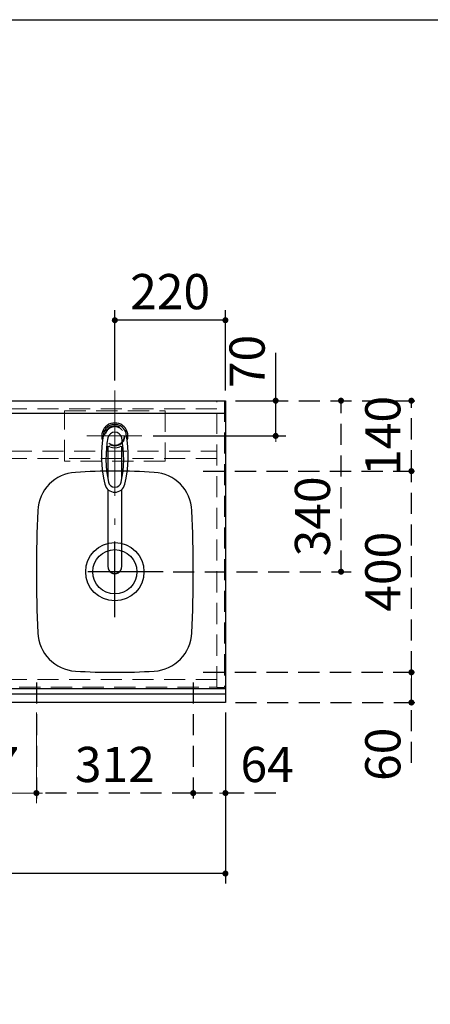
# Model space of a CAD drawing. Units: millimetres. Extents: x 210 to 8110, y 68 to 5608.
# Drawn here: x 3295 to 4112, y 3650 to 5608 of the extents above; entities that cross this region are included whole.
import ezdxf

# ---------------------------------------------------------------- set-up
doc = ezdxf.new("R2010")
doc.units = ezdxf.units.MM
doc.header["$LTSCALE"] = 5
doc.linetypes.add('DASHDOT', pattern=[50.5, 30, -9, 2.5, -9])
doc.linetypes.add('HIDDEN', pattern=[12.6, 8.4, -4.2])
for name, color, linetype, lineweight in [('キャビ', 134, 'Continuous', 9), ('トップ', 14, 'Continuous', 9), ('レイヤ_1', 7, 'Continuous', 9), ('水栓', 94, 'Continuous', 9), ('熱源', 214, 'Continuous', 9)]:
    doc.layers.add(name, color=color, linetype=linetype, lineweight=lineweight)
doc.styles.get("Standard").update_dxf_attribs({"font": 'txt', "bigfont": 'bigfont'})
doc.styles.add('ＭＳ ゴシック', font='txt')
doc.dimstyles.get("Standard").update_dxf_attribs({"dimtxt": 0.18, "dimasz": 0.18, "dimexe": 0.18, "dimexo": 0.0625, "dimgap": 0.09, "dimtad": 0, "dimtih": 1, "dimtoh": 1, "dimdec": 4, "dimzin": 0, "dimdsep": 46, "dimtxsty": 'Standard', "dimcen": 0.09, "dimadec": 0, "dimazin": 0, "dimtfac": 1, "dimtdec": 4, "dimtofl": 0, "dimtmove": 0, "dimatfit": 3, "dimfxl": 1, "dimtolj": 1, "dimtzin": 0, "dimarcsym": 0})

# ---------------------------------------------------------------- blocks, each defined once
blk = doc.blocks.new('*G20')
at = {"layer": '水栓', "color": 94, "linetype": 'DASHDOT', "lineweight": 9}
for p, q in [((3484, 4811), (3484, 4503.5)), ((3454, 4780), (3514, 4780))]:
    blk.add_line(p, q, dxfattribs=at)
at = {"layer": '水栓', "color": 94, "linetype": 'Continuous', "lineweight": 30}
for p, q in [((3470, 4758.6), (3470, 4694.8)), ((3498, 4694.8), (3498, 4758.6)), ((3470, 4673.6), (3470, 4520.4)), ((3498, 4520.4), (3498, 4673.6))]:
    blk.add_line(p, q, dxfattribs=at)
for centre, radius, start, end in [((3484, 4780), 26, 341.4858, 198.5142), ((3484, 4779.8), 23.1, 10.4823, 169.5177), ((3697.3, 4740.3), 240, 169.5177, 193.6214), ((3484, 4773.6), 14, 10.8431, 169.1569), ((3270.7, 4740.3), 240, 346.3786, 10.4823), ((3686.3, 4734.9), 220, 169.1568, 192.2161), ((3472.2, 4754.1), 5, 65.3064, 174.8789), ((3484, 4779.8), 23.3, 245.3064, 294.6936), ((3495.8, 4754.1), 5, 5.1211, 114.6936), ((3281.7, 4734.9), 220, 347.7839, 10.8432), ((3484, 4688.6), 20.5, 193.6214, 346.3786), ((3696.1, 4744.9), 240, 194.8513721497028, 194.8513739582301), ((3484, 4691.1), 13, 192.2161, 347.7839), ((3484, 4520.1), 14, 178.7487, 1.2513)]:
    blk.add_arc(centre, radius, start, end, dxfattribs=at)
blk.add_ellipse((3484, 4520.4), major_axis=(-14, 0), ratio=0.994522, start_param=0, end_param=3.141593, dxfattribs=at)
blk = doc.blocks.new('_DOT')
at = {"color": 0}
blk.add_line((-0.5, 0), (-1, 0), dxfattribs=at)
at = {"color": 0, "const_width": 0.5}
blk.add_lwpolyline([(-0.25, 0, 1), (0.25, 0, 1)], format="xyb", close=True, dxfattribs=at)
blk = doc.blocks.new('Dim6')
at = {"layer": 'トップ', "color": 14, "linetype": 'Continuous', "lineweight": 30}
for p, q in [((2504, 4230), (2504, 3890)), ((3704, 4230), (3704, 3890)), ((3704, 3910), (2504, 3910))]:
    blk.add_line(p, q, dxfattribs=at)
at = {"layer": 'トップ', "color": 14, "linetype": 'Continuous', "lineweight": 30, "xscale": 12, "yscale": 12, "zscale": 12}
for p, rotation in [((2504, 3910), 179.9999999999998), ((3704, 3910), 359.9999999999997)]:
    blk.add_blockref('_DOT', p, dxfattribs=dict(at, rotation=rotation))
at = {"layer": 'トップ', "color": 14, "linetype": 'Continuous', "lineweight": 9, "insert": (3104, 3910), "char_height": 70, "width": 1183.333, "attachment_point": 8, "style": 'ＭＳ ゴシック'}
blk.add_mtext('\\A1;1200{\\H0.5x;\\S+2^ -0;}', dxfattribs=at)
blk = doc.blocks.new('Dim8')
at = {"layer": '水栓', "color": 94, "linetype": 'Continuous', "lineweight": 30}
for p, q in [((3484, 4890), (3484, 5030)), ((3704, 4870), (3704, 5030)), ((3704, 5010), (3484, 5010))]:
    blk.add_line(p, q, dxfattribs=at)
at = {"layer": '水栓', "color": 94, "linetype": 'Continuous', "lineweight": 30, "xscale": 12, "yscale": 12, "zscale": 12}
for p, rotation in [((3484, 5010), 179.9999999999998), ((3704, 5010), 359.9999999999997)]:
    blk.add_blockref('_DOT', p, dxfattribs=dict(at, rotation=rotation))
at = {"layer": '水栓', "color": 94, "linetype": 'Continuous', "lineweight": 9, "insert": (3594, 5010), "char_height": 70, "width": 900, "attachment_point": 8, "style": 'ＭＳ ゴシック'}
blk.add_mtext('220', dxfattribs=at)
blk = doc.blocks.new('Dim9')
at = {"layer": '水栓', "color": 94, "linetype": 'Continuous', "lineweight": 30}
for p, q in [((3804, 4780), (3804, 4945)), ((3724, 4850), (3824, 4850)), ((3560, 4780), (3824, 4780))]:
    blk.add_line(p, q, dxfattribs=at)
at = {"layer": '水栓', "color": 94, "linetype": 'Continuous', "lineweight": 30, "xscale": 12, "yscale": 12, "zscale": 12}
for p, rotation in [((3804, 4850), 269.9999999999998), ((3804, 4780), 89.99999999999949)]:
    blk.add_blockref('_DOT', p, dxfattribs=dict(at, rotation=rotation))
at = {"layer": '水栓', "color": 94, "linetype": 'Continuous', "lineweight": 9, "insert": (3804, 4875), "char_height": 70, "width": 566.667, "attachment_point": 7, "rotation": 90, "style": 'ＭＳ ゴシック'}
blk.add_mtext('70', dxfattribs=at)
blk = doc.blocks.new('Dim10')
at = {"layer": 'トップ', "color": 14, "linetype": 'HIDDEN', "lineweight": 30}
for p, q in [((3640, 4290), (3640, 4050)), ((3704, 4230), (3704, 4050)), ((3804, 4070), (3640, 4070))]:
    blk.add_line(p, q, dxfattribs=at)
at = {"layer": 'トップ', "color": 14, "linetype": 'HIDDEN', "lineweight": 30, "xscale": 12, "yscale": 12, "zscale": 12}
for p, rotation in [((3640, 4070), 179.9999999999998), ((3704, 4070), 359.9999999999997)]:
    blk.add_blockref('_DOT', p, dxfattribs=dict(at, rotation=rotation))
at = {"layer": 'トップ', "color": 14, "linetype": 'Continuous', "lineweight": 9, "insert": (3734, 4070), "char_height": 70, "width": 566.667, "attachment_point": 7, "style": 'ＭＳ ゴシック'}
blk.add_mtext('64', dxfattribs=at)
blk = doc.blocks.new('Dim11')
at = {"layer": 'トップ', "color": 14, "linetype": 'HIDDEN', "lineweight": 30}
for p, q in [((3328, 4290), (3328, 4050)), ((3640, 4290), (3640, 4050)), ((3640, 4070), (3328, 4070))]:
    blk.add_line(p, q, dxfattribs=at)
at = {"layer": 'トップ', "color": 14, "linetype": 'HIDDEN', "lineweight": 30, "xscale": 12, "yscale": 12, "zscale": 12}
for p, rotation in [((3328, 4070), 179.9999999999998), ((3640, 4070), 359.9999999999997)]:
    blk.add_blockref('_DOT', p, dxfattribs=dict(at, rotation=rotation))
at = {"layer": 'トップ', "color": 14, "linetype": 'Continuous', "lineweight": 9, "insert": (3484, 4070), "char_height": 70, "width": 900, "attachment_point": 8, "style": 'ＭＳ ゴシック'}
blk.add_mtext('312', dxfattribs=at)
blk = doc.blocks.new('Dim12')
at = {"layer": 'トップ', "color": 14, "linetype": 'HIDDEN', "lineweight": 30}
for p, q in [((3660, 4310), (4094, 4310)), ((4074, 4130), (4074, 4310)), ((3724, 4250), (4094, 4250))]:
    blk.add_line(p, q, dxfattribs=at)
at = {"layer": 'トップ', "color": 14, "linetype": 'HIDDEN', "lineweight": 30, "xscale": 12, "yscale": 12, "zscale": 12}
for p, rotation in [((4074, 4310), 89.99999999999959), ((4074, 4250), 269.9999999999998)]:
    blk.add_blockref('_DOT', p, dxfattribs=dict(at, rotation=rotation))
at = {"layer": 'トップ', "color": 14, "linetype": 'Continuous', "lineweight": 9, "insert": (4074, 4200), "char_height": 70, "width": 550, "attachment_point": 9, "rotation": 90, "style": 'ＭＳ ゴシック'}
blk.add_mtext('60', dxfattribs=at)
blk = doc.blocks.new('Dim13')
at = {"layer": 'トップ', "color": 14, "linetype": 'HIDDEN', "lineweight": 30}
for p, q in [((3724, 4850), (3954, 4850)), ((3934, 4510), (3934, 4850)), ((3600, 4510), (3954, 4510))]:
    blk.add_line(p, q, dxfattribs=at)
at = {"layer": 'トップ', "color": 14, "linetype": 'HIDDEN', "lineweight": 30, "xscale": 12, "yscale": 12, "zscale": 12}
for p, rotation in [((3934, 4850), 89.99999999999959), ((3934, 4510), 269.9999999999998)]:
    blk.add_blockref('_DOT', p, dxfattribs=dict(at, rotation=rotation))
at = {"layer": 'トップ', "color": 14, "linetype": 'Continuous', "lineweight": 9, "insert": (3934, 4620), "char_height": 70, "width": 900, "attachment_point": 8, "rotation": 90, "style": 'ＭＳ ゴシック'}
blk.add_mtext('340', dxfattribs=at)
blk = doc.blocks.new('Dim14')
at = {"layer": 'トップ', "color": 14, "linetype": 'HIDDEN', "lineweight": 30}
for p, q in [((3660, 4710), (4094, 4710)), ((4074, 4310), (4074, 4710)), ((3660, 4310), (4094, 4310))]:
    blk.add_line(p, q, dxfattribs=at)
at = {"layer": 'トップ', "color": 14, "linetype": 'HIDDEN', "lineweight": 30, "xscale": 12, "yscale": 12, "zscale": 12}
for p, rotation in [((4074, 4710), 89.99999999999959), ((4074, 4310), 269.9999999999998)]:
    blk.add_blockref('_DOT', p, dxfattribs=dict(at, rotation=rotation))
at = {"layer": 'トップ', "color": 14, "linetype": 'Continuous', "lineweight": 9, "insert": (4074, 4510), "char_height": 70, "width": 900, "attachment_point": 8, "rotation": 90, "style": 'ＭＳ ゴシック'}
blk.add_mtext('400', dxfattribs=at)
blk = doc.blocks.new('Dim15')
at = {"layer": 'トップ', "color": 14, "linetype": 'HIDDEN', "lineweight": 30}
for p, q in [((3724, 4850), (4094, 4850)), ((4074, 4710), (4074, 4850)), ((3660, 4710), (4094, 4710))]:
    blk.add_line(p, q, dxfattribs=at)
at = {"layer": 'トップ', "color": 14, "linetype": 'HIDDEN', "lineweight": 30, "xscale": 12, "yscale": 12, "zscale": 12}
for p, rotation in [((4074, 4850), 89.99999999999959), ((4074, 4710), 269.9999999999998)]:
    blk.add_blockref('_DOT', p, dxfattribs=dict(at, rotation=rotation))
at = {"layer": 'トップ', "color": 14, "linetype": 'Continuous', "lineweight": 9, "insert": (4074, 4780), "char_height": 70, "width": 850, "attachment_point": 8, "rotation": 90, "style": 'ＭＳ ゴシック'}
blk.add_mtext('140', dxfattribs=at)
blk = doc.blocks.new('Dim32')
at = {"layer": '熱源', "color": 214, "linetype": 'Continuous', "lineweight": 9}
for p, q in [((2656, 4267), (2656, 4050)), ((3101, 4267), (3101, 4050)), ((2656, 4070), (3101, 4070))]:
    blk.add_line(p, q, dxfattribs=at)
at = {"layer": '熱源', "color": 214, "linetype": 'Continuous', "lineweight": 9, "xscale": 12, "yscale": 12, "zscale": 12}
for p, rotation in [((2656, 4070), 179.9999999999998), ((3101, 4070), 359.9999999999997)]:
    blk.add_blockref('_DOT', p, dxfattribs=dict(at, rotation=rotation))
at = {"layer": '熱源', "color": 214, "linetype": 'Continuous', "lineweight": 9, "insert": (2878.5, 4070), "char_height": 70, "width": 900, "attachment_point": 8, "style": 'ＭＳ ゴシック'}
blk.add_mtext('445', dxfattribs=at)
blk = doc.blocks.new('Dim37')
at = {"layer": '熱源', "color": 214, "linetype": 'Continuous', "lineweight": 9}
for p, q in [((3101, 4230), (3101, 4050)), ((3328, 4230), (3328, 4050)), ((3101, 4070), (3328, 4070))]:
    blk.add_line(p, q, dxfattribs=at)
at = {"layer": '熱源', "color": 214, "linetype": 'Continuous', "lineweight": 9, "xscale": 12, "yscale": 12, "zscale": 12}
for p, rotation in [((3101, 4070), 179.9999999999998), ((3328, 4070), 359.9999999999997)]:
    blk.add_blockref('_DOT', p, dxfattribs=dict(at, rotation=rotation))
at = {"layer": '熱源', "color": 214, "linetype": 'Continuous', "lineweight": 9, "insert": (3214.5, 4070), "char_height": 70, "width": 900, "attachment_point": 8, "style": 'ＭＳ ゴシック'}
blk.add_mtext('227', dxfattribs=at)

msp = doc.modelspace()

# ---------------------------------------------------------------- linework, layer by layer
at = {"layer": 'キャビ', "color": 134, "linetype": 'HIDDEN', "lineweight": 9}
for p, q in [((2521, 4849), (3687, 4849)), ((3687, 4280), (3687, 4850)), ((3687, 4850), (3702, 4850)), ((3702, 4850), (3702, 4280)), ((3687, 4834), (2521, 4834)), ((2521, 4750), (3687, 4750)), ((3687, 4735), (2521, 4735)), ((3687, 4295.5), (3105, 4295.5)), ((3105, 4280.5), (3687, 4280.5)), ((3702, 4280), (3687, 4280))]:
    msp.add_line(p, q, dxfattribs=at)
at = {"layer": 'トップ', "color": 14, "linetype": 'DASHDOT', "lineweight": 9}
for p, q in [((3484, 4740), (3484, 4870)), ((3428, 4780), (3538, 4780))]:
    msp.add_line(p, q, dxfattribs=at)
at = {"layer": 'トップ', "color": 14, "linetype": 'Continuous', "lineweight": 30}
for p, q in [((2504, 4850), (3704, 4850)), ((3704, 4850), (3704, 4250)), ((2504, 4825), (3704, 4825)), ((3704, 4277), (2504, 4277)), ((3704, 4266.464), (2504, 4266.464)), ((3704, 4250), (2504, 4250))]:
    msp.add_line(p, q, dxfattribs=at)
at = {"layer": 'トップ', "color": 14, "linetype": 'HIDDEN', "lineweight": 9}
for p, q in [((3384, 4730), (3384, 4830)), ((3384, 4830), (3584, 4830)), ((3584, 4830), (3584, 4730)), ((3584, 4730), (3384, 4730))]:
    msp.add_line(p, q, dxfattribs=at)
at = {"layer": 'トップ', "color": 14, "linetype": 'DASHDOT', "lineweight": 30}
for p, q in [((3484, 4420), (3484, 4600)), ((3580, 4510), (3386, 4510))]:
    msp.add_line(p, q, dxfattribs=at)
at = {"layer": 'トップ', "color": 14, "linetype": 'HIDDEN', "lineweight": 9}
for radius in [20, 18.5]:
    msp.add_circle((3484, 4780), radius, dxfattribs=at)
at = {"layer": 'トップ', "color": 14, "linetype": 'Continuous', "lineweight": 30}
for radius in [58, 44]:
    msp.add_circle((3484, 4510), radius, dxfattribs=at)
for centre, radius, start, end in [((3410.55, 4627.75), 80, 93.509176, 177.518865), ((3484, 3430), 1280, 86.490824, 93.509176), ((3557.45, 4627.75), 80, 2.481135, 86.490824), ((6128, 4510), 2800, 177.518865, 182.481135), ((840, 4510), 2800, 357.518865, 2.481135), ((3410.55, 4392.25), 80, 182.481135, 266.490824), ((3557.45, 4392.25), 80, 273.509176, 357.518865), ((3484, 5590), 1280, 266.490824, 273.509176)]:
    msp.add_arc(centre, radius, start, end, dxfattribs=at)
at = {"layer": 'レイヤ_1', "color": 7, "linetype": 'Continuous', "lineweight": 30}
msp.add_line((210, 5607.5), (8110, 5607.5), dxfattribs=at)

# ---------------------------------------------------------------- block references
msp.add_blockref('*G20', (0, 0))

# ---------------------------------------------------------------- dimensions: what is measured, and where the dimension line sits
at = {"layer": 'トップ', "color": 14, "linetype": 'HIDDEN', "lineweight": 30}
for base, p1, p2, picture, middle in [((4074, 4850), (3640, 4710), (3704, 4850), 'Dim15', (4074, 4780)), ((3934, 4850), (3580, 4510), (3704, 4850), 'Dim13', (3934, 4620)), ((4074, 4710), (3640, 4310), (3640, 4710), 'Dim14', (4074, 4510)), ((4074, 4310), (3704, 4250), (3640, 4310), 'Dim12', (4074, 4165))]:
    dim = msp.add_linear_dim(base=base, p1=p1, p2=p2, angle=90, dimstyle='Standard', override={"dimscale": 1, "dimtxt": 70, "dimasz": 12, "dimexe": 20, "dimexo": 20, "dimgap": 0, "dimtad": 1, "dimtih": 0, "dimtoh": 0, "dimdec": 2, "dimzin": 8, "dimtxsty": 'ＭＳ ゴシック', "dimblk1": 'DOT', "dimblk2": 'DOT', "dimsah": 1, "dimse1": 0, "dimse2": 0, "dimtix": 0, "dimtofl": 1, "dimtmove": 1, "dimatfit": 2, "dimtzin": 8}, dxfattribs=at)
    dim.commit()
    dim.dimension.update_dxf_attribs({"geometry": picture, "text_midpoint": middle, "dimtype": 160})
for base, p1, p2, picture, middle in [((3328, 4070), (3640, 4310), (3328, 4310), 'Dim11', (3484, 4070)), ((3640, 4070), (3704, 4250), (3640, 4310), 'Dim10', (3769, 4070))]:
    dim = msp.add_linear_dim(base=base, p1=p1, p2=p2, angle=180, dimstyle='Standard', override={"dimscale": 1, "dimtxt": 70, "dimasz": 12, "dimexe": 20, "dimexo": 20, "dimgap": 0, "dimtad": 1, "dimtih": 0, "dimtoh": 0, "dimdec": 2, "dimzin": 8, "dimtxsty": 'ＭＳ ゴシック', "dimblk1": 'DOT', "dimblk2": 'DOT', "dimsah": 1, "dimse1": 0, "dimse2": 0, "dimtix": 0, "dimtofl": 1, "dimtmove": 1, "dimatfit": 2, "dimtzin": 8}, dxfattribs=at)
    dim.commit()
    dim.dimension.update_dxf_attribs({"geometry": picture, "text_midpoint": middle, "dimtype": 160, "text_rotation": 360})
at = {"layer": 'トップ', "color": 14, "linetype": 'Continuous', "lineweight": 30}
dim = msp.add_linear_dim(base=(2504, 3910), p1=(3704, 4250), p2=(2504, 4250), angle=180, dimstyle='Standard', override={"dimscale": 1, "dimtxt": 70, "dimasz": 12, "dimexe": 20, "dimexo": 20, "dimgap": 0, "dimtad": 1, "dimtih": 0, "dimtoh": 0, "dimdec": 2, "dimzin": 8, "dimtxsty": 'ＭＳ ゴシック', "dimblk1": 'DOT', "dimblk2": 'DOT', "dimsah": 1, "dimse1": 0, "dimse2": 0, "dimtol": 1, "dimtp": 2, "dimtm": 0, "dimtfac": 0.5, "dimtdec": 0, "dimtix": 0, "dimtofl": 1, "dimtmove": 1, "dimatfit": 2, "dimtolj": 1, "dimtzin": 8}, dxfattribs=at)
dim.commit()
dim.dimension.update_dxf_attribs({"geometry": 'Dim6', "text_midpoint": (3104, 3910), "dimtype": 160, "text_rotation": 360})
at = {"layer": '水栓', "color": 94, "linetype": 'Continuous', "lineweight": 30}
dim = msp.add_linear_dim(base=(3804, 4850), p1=(3540, 4780), p2=(3704, 4850), angle=90, dimstyle='Standard', override={"dimscale": 1, "dimtxt": 70, "dimasz": 12, "dimexe": 20, "dimexo": 20, "dimgap": 0, "dimtad": 1, "dimtih": 0, "dimtoh": 0, "dimdec": 2, "dimzin": 8, "dimtxsty": 'ＭＳ ゴシック', "dimblk1": 'DOT', "dimblk2": 'DOT', "dimsah": 1, "dimse1": 0, "dimse2": 0, "dimtix": 0, "dimtofl": 1, "dimtmove": 1, "dimatfit": 2, "dimtzin": 8}, dxfattribs=at)
dim.commit()
dim.dimension.update_dxf_attribs({"geometry": 'Dim9', "text_midpoint": (3804, 4910), "dimtype": 160})
dim = msp.add_linear_dim(base=(3484, 5010), p1=(3704, 4850), p2=(3484, 4870), angle=180, dimstyle='Standard', override={"dimscale": 1, "dimtxt": 70, "dimasz": 12, "dimexe": 20, "dimexo": 20, "dimgap": 0, "dimtad": 1, "dimtih": 0, "dimtoh": 0, "dimdec": 2, "dimzin": 8, "dimtxsty": 'ＭＳ ゴシック', "dimblk1": 'DOT', "dimblk2": 'DOT', "dimsah": 1, "dimse1": 0, "dimse2": 0, "dimtix": 0, "dimtofl": 1, "dimtmove": 1, "dimatfit": 2, "dimtzin": 8}, dxfattribs=at)
dim.commit()
dim.dimension.update_dxf_attribs({"geometry": 'Dim8', "text_midpoint": (3594, 5010), "dimtype": 160, "text_rotation": 360})
at = {"layer": '熱源', "color": 214, "linetype": 'Continuous', "lineweight": 9}
dim = msp.add_linear_dim(base=(3101, 4070), p1=(2656, 4287), p2=(3101, 4287), dimstyle='Standard', override={"dimscale": 1, "dimtxt": 70, "dimasz": 12, "dimexe": 20, "dimexo": 20, "dimgap": 0, "dimtad": 1, "dimtih": 0, "dimtoh": 0, "dimdec": 2, "dimzin": 8, "dimtxsty": 'ＭＳ ゴシック', "dimblk1": 'DOT', "dimblk2": 'DOT', "dimsah": 1, "dimse1": 0, "dimse2": 0, "dimtix": 0, "dimtofl": 1, "dimtmove": 1, "dimatfit": 2, "dimtzin": 8}, dxfattribs=at)
dim.commit()
dim.dimension.update_dxf_attribs({"geometry": 'Dim32', "text_midpoint": (2878.5, 4070), "dimtype": 160, "text_rotation": 360})
dim = msp.add_linear_dim(base=(3328, 4070), p1=(3101, 4250), p2=(3328, 4250), dimstyle='Standard', override={"dimscale": 1, "dimtxt": 70, "dimasz": 12, "dimexe": 20, "dimexo": 20, "dimgap": 0, "dimtad": 1, "dimtih": 0, "dimtoh": 0, "dimdec": 2, "dimzin": 8, "dimtxsty": 'ＭＳ ゴシック', "dimblk1": 'DOT', "dimblk2": 'DOT', "dimsah": 1, "dimse1": 0, "dimse2": 0, "dimtix": 0, "dimtofl": 1, "dimtmove": 1, "dimatfit": 2, "dimtzin": 8}, dxfattribs=at)
dim.commit()
dim.dimension.update_dxf_attribs({"geometry": 'Dim37', "text_midpoint": (3214.5, 4070), "dimtype": 160})

doc.saveas('drawing.dxf')
